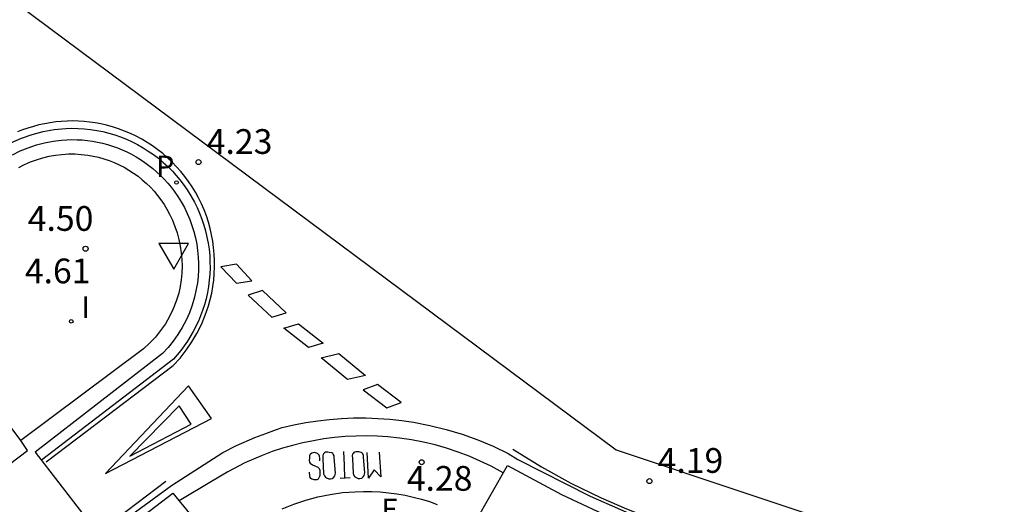
# Model space of a CAD drawing. Units: metres. Extents: x 582720 to 583165, y 4794834 to 4795244.
# Drawn here: x 583135 to 583165, y 4795198 to 4795213 of the extents above; entities that cross this region are included whole.
import ezdxf

# ---------------------------------------------------------------- set-up
doc = ezdxf.new("R2010")
doc.units = ezdxf.units.M
doc.header["$LTSCALE"] = 2
doc.layers.get('0').update_dxf_attribs({"color": 30, "linetype": 'CONTINUOUS'})
for name, color, linetype in [('020204', 9, 'CONTINUOUS'), ('020308', 9, 'CONTINUOUS'), ('060108', 9, 'CONTINUOUS'), ('060113', 4, 'CONTINUOUS'), ('060130', 9, 'CONTINUOUS'), ('100116', 9, 'CONTINUOUS'), ('210205', 4, 'CONTINUOUS'), ('210305', 4, 'CONTINUOUS'), ('220307', 9, 'CONTINUOUS'), ('260101', 9, 'CONTINUOUS'), ('260205', 9, 'CONTINUOUS'), ('270204', 9, 'CONTINUOUS'), ('270304', 9, 'CONTINUOUS'), ('Ambitos', 2, 'CONTINUOUS')]:
    doc.layers.add(name, color=color, linetype=linetype)
doc.styles.add('ARIAL', font='arial.ttf')
doc.styles.add('ROMANS', font='ROMANS')

# ---------------------------------------------------------------- blocks, each defined once
blk = doc.blocks.new('COTAPU')
blk.add_circle((0, 0), 0.075)
blk = doc.blocks.new('SETRA')
at = {"linetype": 'Continuous'}
blk.add_lwpolyline([(0.451, 0.26), (-0.45, 0.26), (-0.001, -0.52)], close=True, dxfattribs=at)
blk = doc.blocks.new('REIND')
blk.add_circle((0, 0), 0.055)
blk = doc.blocks.new('PLUVI3')
blk.add_circle((0, 0), 0.055)

msp = doc.modelspace()

# ---------------------------------------------------------------- linework, layer by layer
at = {"layer": '060108'}
for points in [[(583134.819, 4795208.543, 4.41), (583135.052, 4795208.658, 4.404), (583135.291, 4795208.758, 4.399), (583135.538, 4795208.841, 4.393), (583135.789, 4795208.908, 4.388), (583136.044, 4795208.957, 4.382), (583136.302, 4795208.988, 4.377), (583136.458, 4795208.998, 4.374), (583136.615, 4795209.002, 4.371), (583136.771, 4795209, 4.369), (583136.928, 4795208.991, 4.366), (583137.084, 4795208.976, 4.363), (583137.239, 4795208.954, 4.36), (583137.393, 4795208.926, 4.357), (583137.546, 4795208.892, 4.355), (583137.697, 4795208.852, 4.352), (583137.846, 4795208.805, 4.349), (583137.994, 4795208.752, 4.346), (583138.139, 4795208.693, 4.343), (583138.282, 4795208.629, 4.341), (583138.421, 4795208.558, 4.338), (583138.558, 4795208.482, 4.335), (583138.692, 4795208.4, 4.332), (583138.822, 4795208.313, 4.329), (583138.948, 4795208.22, 4.327), (583139.071, 4795208.123, 4.324), (583139.189, 4795208.02, 4.321), (583139.303, 4795207.913, 4.318), (583139.413, 4795207.801, 4.315), (583139.518, 4795207.685, 4.313), (583139.618, 4795207.564, 4.31), (583139.713, 4795207.44, 4.307), (583139.825, 4795207.279, 4.314), (583139.928, 4795207.113, 4.321), (583140.022, 4795206.941, 4.328), (583140.108, 4795206.765, 4.335), (583140.185, 4795206.585, 4.342), (583140.252, 4795206.401, 4.349), (583140.309, 4795206.214, 4.356), (583140.357, 4795206.024, 4.363), (583140.395, 4795205.832, 4.369), (583140.424, 4795205.638, 4.376), (583140.442, 4795205.443, 4.383), (583140.45, 4795205.247, 4.39), (583140.448, 4795205.051, 4.397), (583140.437, 4795204.856, 4.404), (583140.415, 4795204.661, 4.411), (583140.383, 4795204.468, 4.418), (583140.328, 4795204.226, 4.419), (583140.258, 4795203.989, 4.42), (583140.172, 4795203.756, 4.422), (583140.072, 4795203.53, 4.423), (583139.956, 4795203.31, 4.424), (583139.827, 4795203.099, 4.425), (583139.684, 4795202.896, 4.427), (583139.529, 4795202.703, 4.428), (583139.361, 4795202.521, 4.429), (583135.506, 4795199.533, 4.508), (583137.657, 4795196.74, 4.493), (583139.674, 4795198.288, 4.484), (583141.001, 4795196.658, 4.509)], [(583148.824, 4795197.389, 4.391), (583149.81, 4795199.124, 4.341), (583151.444, 4795198.245, 4.355), (583153.169, 4795197.44, 4.359)], [(583142.987, 4795197.813, 4.426), (583143.339, 4795197.955, 4.423), (583143.699, 4795198.074, 4.42), (583144.065, 4795198.172, 4.418), (583144.437, 4795198.248, 4.415), (583144.813, 4795198.301, 4.412), (583145.191, 4795198.331, 4.409), (583145.445, 4795198.338, 4.408), (583145.699, 4795198.336, 4.407), (583145.953, 4795198.323, 4.405), (583146.206, 4795198.299, 4.404), (583146.458, 4795198.266, 4.403), (583146.708, 4795198.222, 4.402), (583146.956, 4795198.168, 4.401), (583147.202, 4795198.104, 4.399), (583147.445, 4795198.031, 4.398), (583147.685, 4795197.947, 4.397)]]:
    msp.add_polyline3d(points, dxfattribs=at)
at = {"layer": '060113'}
for points in [[(583134.768, 4795208.905, 4.305), (583135.083, 4795209.047, 4.304), (583135.409, 4795209.162, 4.303), (583135.742, 4795209.25, 4.301), (583136.082, 4795209.31, 4.3), (583136.426, 4795209.341, 4.298), (583136.615, 4795209.347, 4.296), (583136.803, 4795209.343, 4.294), (583136.991, 4795209.331, 4.291), (583137.178, 4795209.311, 4.289), (583137.365, 4795209.282, 4.287), (583137.549, 4795209.245, 4.285), (583137.732, 4795209.199, 4.282), (583137.913, 4795209.145, 4.28), (583138.091, 4795209.083, 4.278), (583138.266, 4795209.013, 4.276), (583138.437, 4795208.935, 4.273), (583138.605, 4795208.85, 4.271), (583138.769, 4795208.757, 4.269), (583138.929, 4795208.656, 4.266), (583139.084, 4795208.549, 4.264), (583139.233, 4795208.435, 4.262), (583139.378, 4795208.313, 4.26), (583139.517, 4795208.186, 4.257), (583139.54, 4795208.164, 4.255), (583139.659, 4795208.043, 4.252), (583139.772, 4795207.918, 4.25), (583139.88, 4795207.788, 4.247), (583139.983, 4795207.653, 4.244), (583140.103, 4795207.48, 4.251), (583140.214, 4795207.301, 4.258), (583140.324, 4795207.11, 4.225), (583140.408, 4795206.941, 4.227), (583140.484, 4795206.769, 4.23), (583140.552, 4795206.593, 4.232), (583140.612, 4795206.414, 4.234), (583140.664, 4795206.233, 4.236), (583140.707, 4795206.05, 4.239), (583140.742, 4795205.865, 4.241), (583140.769, 4795205.678, 4.243), (583140.788, 4795205.491, 4.245), (583140.797, 4795205.302, 4.248), (583140.799, 4795205.114, 4.25), (583140.792, 4795204.926, 4.252), (583140.776, 4795204.738, 4.255), (583140.752, 4795204.551, 4.257), (583140.719, 4795204.365, 4.259), (583140.678, 4795204.181, 4.261), (583140.629, 4795203.999, 4.264), (583140.571, 4795203.82, 4.266), (583140.445, 4795203.499, 4.267), (583140.292, 4795203.189, 4.269), (583140.115, 4795202.893, 4.27), (583139.913, 4795202.613, 4.272), (583139.689, 4795202.35, 4.273), (583135.694, 4795199.289, 4.486)], [(583137.493, 4795196.953, 4.463), (583139.631, 4795198.521, 4.381), (583141.191, 4795199.522, 4.348), (583141.598, 4795199.732, 4.326), (583142.161, 4795199.976, 4.312), (583142.489, 4795200.098, 4.306), (583142.808, 4795200.215, 4.301), (583142.986, 4795200.277, 4.283), (583143.341, 4795200.358, 4.277), (583143.7, 4795200.426, 4.271), (583144.06, 4795200.481, 4.265), (583144.422, 4795200.522, 4.259), (583144.786, 4795200.55, 4.253), (583145.15, 4795200.565, 4.246), (583145.515, 4795200.565, 4.24), (583145.879, 4795200.553, 4.234), (583146.243, 4795200.527, 4.228), (583146.605, 4795200.487, 4.222), (583146.966, 4795200.434, 4.216), (583147.461, 4795200.339, 4.214), (583147.951, 4795200.218, 4.212), (583148.433, 4795200.073, 4.21), (583148.908, 4795199.903, 4.207), (583149.373, 4795199.709, 4.205), (583149.828, 4795199.491, 4.203), (583150.128, 4795199.307, 4.216), (583152.319, 4795198.194, 4.215), (583154.151, 4795197.383, 4.221)], [(583149.684, 4795198.903, 4.242), (583149.315, 4795199.101, 4.242), (583148.987, 4795199.259, 4.242), (583148.653, 4795199.403, 4.243), (583148.312, 4795199.533, 4.243), (583147.966, 4795199.647, 4.243), (583147.616, 4795199.747, 4.243), (583147.262, 4795199.831, 4.243), (583146.904, 4795199.9, 4.244), (583146.544, 4795199.954, 4.244), (583146.182, 4795199.992, 4.244), (583145.86, 4795200.012, 4.25), (583145.537, 4795200.02, 4.255), (583145.214, 4795200.016, 4.261), (583144.891, 4795200, 4.267), (583144.569, 4795199.971, 4.272), (583144.249, 4795199.93, 4.278), (583143.93, 4795199.877, 4.284), (583143.614, 4795199.812, 4.289), (583143.3, 4795199.734, 4.295), (583142.99, 4795199.645, 4.301), (583142.683, 4795199.544, 4.306), (583142.38, 4795199.432, 4.312), (583141.849, 4795199.202, 4.326), (583141.336, 4795198.937, 4.341), (583140.841, 4795198.637, 4.355), (583139.862, 4795198.057, 4.385)]]:
    msp.add_polyline3d(points, dxfattribs=at)
at = {"layer": '060130'}
msp.add_polyline3d([(583128.978, 4795194.806, 4.517), (583135.268, 4795199.58, 4.502), (583135.064, 4795199.881, 4.623)], dxfattribs=at)
at = {"layer": '100116'}
msp.add_polyline3d([(583135.008, 4795208.155, 4.527), (583135.183, 4795208.245, 4.522), (583135.362, 4795208.324, 4.517), (583135.546, 4795208.392, 4.512), (583135.733, 4795208.45, 4.507), (583135.924, 4795208.496, 4.502), (583136.117, 4795208.531, 4.497), (583136.312, 4795208.555, 4.492), (583136.507, 4795208.567, 4.487), (583136.703, 4795208.567, 4.482), (583136.899, 4795208.556, 4.477), (583137.094, 4795208.533, 4.472), (583137.259, 4795208.504, 4.472), (583137.422, 4795208.468, 4.472), (583137.583, 4795208.423, 4.472), (583137.741, 4795208.37, 4.472), (583137.897, 4795208.309, 4.473), (583138.049, 4795208.24, 4.473), (583138.198, 4795208.163, 4.473), (583138.342, 4795208.08, 4.473), (583138.482, 4795207.989, 4.473), (583138.618, 4795207.891, 4.473), (583138.748, 4795207.786, 4.473), (583138.873, 4795207.675, 4.473), (583138.992, 4795207.558, 4.473), (583139.105, 4795207.435, 4.473), (583139.212, 4795207.306, 4.474), (583139.312, 4795207.172, 4.474), (583139.405, 4795207.034, 4.474), (583139.491, 4795206.89, 4.474), (583139.57, 4795206.743, 4.474), (583139.659, 4795206.558, 4.478), (583139.737, 4795206.368, 4.483), (583139.803, 4795206.174, 4.487), (583139.857, 4795205.977, 4.492), (583139.899, 4795205.776, 4.496), (583139.929, 4795205.573, 4.5), (583139.947, 4795205.369, 4.505), (583139.952, 4795205.164, 4.509), (583139.945, 4795204.959, 4.514), (583139.926, 4795204.755, 4.518), (583139.895, 4795204.552, 4.523), (583139.851, 4795204.352, 4.527), (583139.777, 4795204.109, 4.532), (583139.685, 4795203.872, 4.536), (583139.575, 4795203.643, 4.541), (583139.447, 4795203.423, 4.546), (583139.303, 4795203.214, 4.55), (583139.144, 4795203.017, 4.555), (583138.969, 4795202.832, 4.559), (583138.781, 4795202.661, 4.564), (583135.064, 4795199.881, 4.623), (583131.076, 4795205.193, 4.656)], dxfattribs=at)
at = {"layer": '260101'}
for points in [[(583135.835, 4795199.239, 4.495), (583139.687, 4795202.158, 4.279), (583139.891, 4795202.382, 4.276), (583140.079, 4795202.619, 4.272), (583140.251, 4795202.869, 4.269), (583140.404, 4795203.13, 4.265), (583140.54, 4795203.401, 4.262), (583140.656, 4795203.681, 4.258), (583140.753, 4795203.968, 4.255), (583140.805, 4795204.159, 4.253), (583140.849, 4795204.351, 4.251), (583140.884, 4795204.546, 4.249), (583140.91, 4795204.742, 4.247), (583140.928, 4795204.939, 4.245), (583140.936, 4795205.136, 4.243), (583140.936, 4795205.334, 4.241), (583140.927, 4795205.531, 4.239), (583140.909, 4795205.728, 4.237), (583140.882, 4795205.924, 4.235), (583140.846, 4795206.118, 4.233), (583140.801, 4795206.311, 4.231), (583140.748, 4795206.501, 4.229), (583140.687, 4795206.689, 4.227), (583140.617, 4795206.874, 4.225), (583140.539, 4795207.055, 4.223), (583140.452, 4795207.233, 4.221), (583140.358, 4795207.407, 4.219), (583140.258, 4795207.572, 4.219), (583140.15, 4795207.732, 4.22), (583140.036, 4795207.887, 4.22), (583139.914, 4795208.037, 4.22), (583139.787, 4795208.181, 4.221), (583139.652, 4795208.319, 4.221), (583139.512, 4795208.452, 4.221), (583139.366, 4795208.578, 4.222), (583139.215, 4795208.697, 4.222), (583139.059, 4795208.81, 4.222), (583138.897, 4795208.915, 4.223), (583138.731, 4795209.013, 4.223), (583138.561, 4795209.104, 4.223), (583138.387, 4795209.187, 4.224), (583138.21, 4795209.262, 4.224), (583138.029, 4795209.33, 4.224), (583137.846, 4795209.389, 4.225), (583137.66, 4795209.44, 4.225), (583137.492, 4795209.478, 4.228), (583137.323, 4795209.509, 4.23), (583137.153, 4795209.534, 4.233), (583136.982, 4795209.552, 4.236), (583136.81, 4795209.563, 4.238), (583136.638, 4795209.567, 4.241), (583136.466, 4795209.564, 4.244), (583136.294, 4795209.554, 4.247), (583136.123, 4795209.538, 4.249), (583135.953, 4795209.514, 4.252), (583135.783, 4795209.484, 4.255), (583135.615, 4795209.448, 4.257), (583135.449, 4795209.404, 4.26), (583135.284, 4795209.354, 4.263), (583135.122, 4795209.297, 4.265), (583134.962, 4795209.234, 4.268)], [(583144.125, 4795199.264, 4.285), (583144.124, 4795199.348, 4.285), (583144.116, 4795199.403, 4.285), (583144.105, 4795199.441, 4.285), (583144.078, 4795199.471, 4.284), (583144.055, 4795199.487, 4.284), (583144.03, 4795199.498, 4.285), (583143.999, 4795199.51, 4.285), (583143.961, 4795199.517, 4.286), (583143.918, 4795199.509, 4.287), (583143.879, 4795199.498, 4.287), (583143.843, 4795199.47, 4.286), (583143.823, 4795199.45, 4.286), (583143.815, 4795199.414, 4.287), (583143.808, 4795199.347, 4.287), (583143.806, 4795199.279, 4.288), (583143.817, 4795199.23, 4.288), (583143.831, 4795199.195, 4.291), (583143.908, 4795199.147, 4.29), (583144.066, 4795199.074, 4.29), (583144.109, 4795199.032, 4.29), (583144.126, 4795198.981, 4.292), (583144.129, 4795198.895, 4.292), (583144.126, 4795198.859, 4.292), (583144.122, 4795198.825, 4.292), (583144.115, 4795198.792, 4.292), (583144.099, 4795198.747, 4.292), (583144.071, 4795198.713, 4.292), (583144.039, 4795198.691, 4.292), (583143.953, 4795198.687, 4.292), (583143.924, 4795198.695, 4.292), (583143.886, 4795198.711, 4.292), (583143.854, 4795198.732, 4.292), (583143.834, 4795198.758, 4.292), (583143.82, 4795198.808, 4.292), (583143.816, 4795198.922, 4.291)], [(583144.221, 4795199.324, 4.282), (583144.241, 4795198.872, 4.29), (583144.264, 4795198.815, 4.29), (583144.296, 4795198.773, 4.29), (583144.332, 4795198.748, 4.29), (583144.394, 4795198.722, 4.29), (583144.444, 4795198.716, 4.29), (583144.503, 4795198.734, 4.29), (583144.547, 4795198.771, 4.29), (583144.578, 4795198.809, 4.29), (583144.592, 4795198.849, 4.29), (583144.601, 4795198.893, 4.29), (583144.562, 4795199.371, 4.267), (583144.557, 4795199.419, 4.267), (583144.534, 4795199.467, 4.267), (583144.515, 4795199.491, 4.267), (583144.492, 4795199.506, 4.267), (583144.413, 4795199.523, 4.267), (583144.37, 4795199.531, 4.267), (583144.329, 4795199.533, 4.267), (583144.295, 4795199.527, 4.267), (583144.264, 4795199.511, 4.267), (583144.241, 4795199.482, 4.267), (583144.228, 4795199.454, 4.268), (583144.213, 4795199.416, 4.27), (583144.221, 4795199.324, 4.282)], [(583144.846, 4795199.544, 4.267), (583144.861, 4795199.139, 4.275), (583144.877, 4795198.735, 4.282)], [(583145.111, 4795199.335, 4.28), (583145.131, 4795198.882, 4.288), (583145.155, 4795198.826, 4.288), (583145.186, 4795198.783, 4.288), (583145.222, 4795198.759, 4.288), (583145.284, 4795198.733, 4.288), (583145.335, 4795198.726, 4.288), (583145.393, 4795198.744, 4.288), (583145.437, 4795198.782, 4.288), (583145.468, 4795198.82, 4.288), (583145.482, 4795198.859, 4.288), (583145.491, 4795198.904, 4.288), (583145.452, 4795199.381, 4.265), (583145.447, 4795199.43, 4.265), (583145.424, 4795199.478, 4.265), (583145.406, 4795199.502, 4.265), (583145.382, 4795199.517, 4.265), (583145.303, 4795199.534, 4.265), (583145.26, 4795199.542, 4.265), (583145.219, 4795199.543, 4.265), (583145.177, 4795199.53, 4.265), (583145.154, 4795199.521, 4.265), (583145.132, 4795199.492, 4.265), (583145.118, 4795199.464, 4.266), (583145.104, 4795199.427, 4.268), (583145.111, 4795199.335, 4.28)], [(583145.923, 4795199.533, 4.271), (583145.977, 4795198.781, 4.268), (583145.774, 4795198.996, 4.268), (583145.596, 4795198.743, 4.282), (583145.562, 4795199.518, 4.27)], [(583149.975, 4795199.615, 4.199), (583150.841, 4795199.079, 4.205), (583151.733, 4795198.587, 4.21), (583152.648, 4795198.14, 4.216), (583153.411, 4795197.809, 4.218), (583154.188, 4795197.51, 4.219), (583154.976, 4795197.243, 4.221), (583155.774, 4795197.008, 4.222), (583156.559, 4795196.761, 4.213)], [(583137.409, 4795197.096, 4.478), (583139.465, 4795198.646, 4.397)], [(583145.044, 4795198.746, 4.289), (583144.89, 4795198.736, 4.289), (583144.737, 4795198.726, 4.289)]]:
    msp.add_polyline3d(points, dxfattribs=at)
for points in [[(583141.598, 4795205.222, 4.255), (583141.124, 4795205.151, 4.268), (583141.596, 4795204.653, 4.255), (583142.07, 4795204.724, 4.248)], [(583142.39, 4795204.425, 4.229), (583141.953, 4795204.292, 4.247), (583142.672, 4795203.618, 4.229), (583143.109, 4795203.751, 4.23)], [(583143.479, 4795203.42, 4.21), (583144.224, 4795202.829, 4.203), (583143.779, 4795202.699, 4.21), (583143.034, 4795203.29, 4.228)], [(583144.703, 4795202.518, 4.214), (583145.508, 4795201.857, 4.212), (583144.966, 4795201.73, 4.214), (583144.161, 4795202.391, 4.209)], [(583140.144, 4795201.539, 4.295), (583137.628, 4795198.881, 4.42), (583140.841, 4795200.544, 4.313)], [(583145.876, 4795201.581, 4.222), (583145.436, 4795201.417, 4.216), (583146.152, 4795200.869, 4.222), (583146.592, 4795201.033, 4.22)], [(583139.864, 4795200.937, 4.319), (583138.367, 4795199.412, 4.389), (583140.223, 4795200.377, 4.319)]]:
    msp.add_polyline3d(points, close=True, dxfattribs=at)
at = {"layer": 'Ambitos', "color": 3}
msp.add_lwpolyline([(583005.371, 4795136.922), (583117.747, 4795215.475), (583113.634, 4795235.652), (583119.749, 4795243.556), (583128.927, 4795240.092), (583135.135, 4795226.497), (583132.653, 4795214.837), (583153.1, 4795199.6), (583164.862, 4795195.671), (583164.675, 4795170.449), (583153.27, 4795181.472), (583141.304, 4795183.9), (583033.073, 4795101.624), (583005.371, 4795136.922)], close=True, dxfattribs=at)

# ---------------------------------------------------------------- block references
at = {"layer": '020204'}
for p in [(583140.451, 4795208.32, 4.234), (583137.029, 4795205.695, 4.498), (583147.21, 4795199.223, 4.275), (583154.11, 4795198.652, 4.191)]:
    msp.add_blockref('COTAPU', p, dxfattribs=at)
at = {"layer": '210205'}
msp.add_blockref('PLUVI3', (583139.783, 4795207.702, 4.249), dxfattribs=at)
at = {"layer": '260205'}
msp.add_blockref('SETRA', (583139.699, 4795205.594, 4.436), dxfattribs=at)
at = {"layer": '270204'}
msp.add_blockref('REIND', (583136.594, 4795203.493, 4.56), dxfattribs=at)

# ---------------------------------------------------------------- texts
at = {"layer": '020308', "style": 'ARIAL'}
for s, p in [('4.23', (583140.701, 4795208.57)), ('4.50', (583135.278, 4795206.237)), ('4.61', (583135.189, 4795204.647)), ('4.19', (583154.36, 4795198.902)), ('4.28', (583146.761, 4795198.359))]:
    msp.add_text(s, height=0.75, dxfattribs=at).set_placement(p)
at = {"layer": '210305', "style": 'ROMANS'}
msp.add_text('P', height=0.65, dxfattribs=at).set_placement((583139.159, 4795207.867))
at = {"layer": '220307', "style": 'ROMANS'}
msp.add_text('E', height=0.65, dxfattribs=at).set_placement((583145.986, 4795197.466))
at = {"layer": '270304', "style": 'ROMANS'}
msp.add_text('I', height=0.65, dxfattribs=at).set_placement((583136.9, 4795203.599))

doc.saveas('drawing.dxf')
